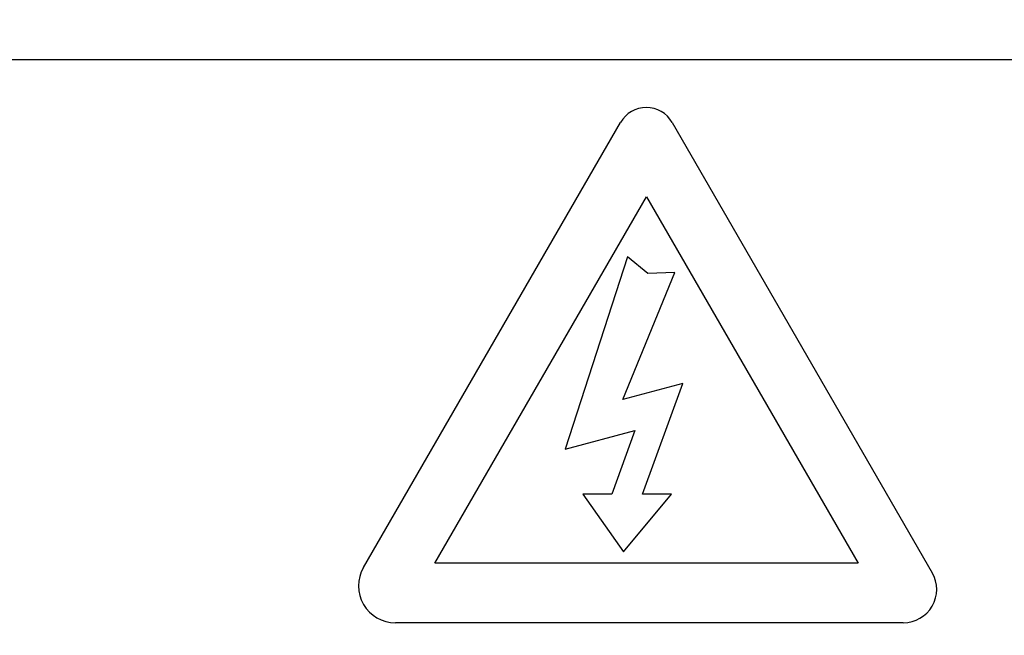
# Paper-space layout 'Sheet1' of a CAD drawing. Units: millimetres. Extents: x 0 to 210, y -3 to 297.
# Drawn here: x 48 to 51, y 141 to 143 of the extents above; entities that cross this region are included whole.
import ezdxf
from ezdxf.enums import TextEntityAlignment as Align

# ---------------------------------------------------------------- set-up
doc = ezdxf.new("R2010")
doc.units = ezdxf.units.MM
doc.layers.add('A800N0B000', color=7, linetype='Continuous')
doc.layers.add('Default', color=7, linetype='Continuous')
doc.styles.add('SEACAD_Arial', font='arial.ttf')
doc.dimstyles.new('ISO-InstDr', dxfattribs={"dimtxt": 2.24, "dimasz": 3.136, "dimexe": 1.12, "dimexo": 1.12, "dimgap": 0.56, "dimtad": 1, "dimdec": 0, "dimlfac": 10, "dimzin": 0, "dimdsep": 46, "dimtxsty": 'SEACAD_Arial', "dimblk1": '_SE_FILLED', "dimblk2": '_SE_FILLED', "dimsah": 1, "dimcen": 1.12, "dimadec": 0, "dimazin": 0, "dimtfac": 0.5, "dimtofl": 0, "dimtmove": 0, "dimatfit": 3, "dimfxl": 1, "dimtzin": 0, "dimarcsym": 0})

# ---------------------------------------------------------------- blocks, each defined once
blk = doc.blocks.new('SE12')
at = {"layer": 'A800N0B000', "color": 7, "linetype": 'Continuous'}
for p, q in [((47.5245, 143.02), (52.1245, 143.02)), ((48.8847, 141.3316), (49.7389, 142.8111)), ((49.9102, 142.8111), (50.7743, 141.3144)), ((49.1213, 141.3457), (49.8245, 142.5638)), ((49.8245, 142.5638), (50.5278, 141.3457)), ((49.7615, 142.3642), (49.5547, 141.7247)), ((49.8298, 142.3084), (49.7615, 142.3642)), ((49.7467, 141.8902), (49.9197, 142.3125)), ((49.9197, 142.3125), (49.8298, 142.3084)), ((49.9462, 141.9436), (49.7467, 141.8902)), ((49.8122, 141.5756), (49.9462, 141.9436)), ((49.5547, 141.7247), (49.7866, 141.7869)), ((49.7866, 141.7869), (49.7097, 141.5756)), ((49.7097, 141.5756), (49.6133, 141.5756)), ((49.6133, 141.5756), (49.7482, 141.3842)), ((49.7482, 141.3842), (49.9085, 141.5756)), ((49.9085, 141.5756), (49.8122, 141.5756)), ((50.5278, 141.3457), (49.1213, 141.3457)), ((50.6782, 141.1479), (48.9908, 141.1479))]:
    blk.add_line(p, q, dxfattribs=at)
for centre, radius, start, end in [((49.8167, 141.0163), 5.1612, 328.9562, 201.7345), ((49.8245, 142.7616), 0.0989, 30, 150), ((48.9908, 141.2704), 0.1225, 150, 270), ((50.6782, 141.2589), 0.111, 270, 30)]:
    blk.add_arc(centre, radius, start, end, dxfattribs=at)
for points, knots in [([(45.0578, 138.3202), (44.9903, 138.4449), (44.8765, 138.6758), (44.6492, 139.2279), (44.445, 139.9762), (44.3517, 140.9412), (44.4191, 141.9142), (44.6357, 142.7998), (45.0273, 143.723), (45.4313, 144.3471), (45.8002, 144.7778), (45.9701, 144.9547), (46.1523, 145.1202), (46.5348, 145.4332), (47.1779, 145.8511), (48.0957, 146.2305), (49.0621, 146.4432), (50.0304, 146.4915), (50.9071, 146.3849), (51.6867, 146.1713), (52.3536, 145.8942), (52.9889, 145.5247), (53.4358, 145.1793), (53.7389, 144.8971), (53.9247, 144.6926), (54.0988, 144.4793), (54.4317, 144.0276), (54.7957, 143.3718), (55.1216, 142.4309), (55.2796, 141.501), (55.2774, 140.1817), (54.9314, 138.8873), (54.4288, 138.0191), (54.2293, 137.7401), (54.2208, 137.7282)], [0.2249944, 0.2249944, 0.2249944, 0.2249944, 0.2384831, 0.2494664, 0.2818021, 0.3118456, 0.3413168, 0.3742173, 0.3980828, 0.4365422, 0.4442975, 0.4520591, 0.4598588, 0.467705, 0.4990982, 0.5324323, 0.5616771, 0.5928563, 0.6242393, 0.6452751, 0.6696248, 0.69275, 0.715034, 0.7232306, 0.7321352, 0.7412951, 0.7494323, 0.7855306, 0.8120962, 0.8439177, 0.8747694, 0.9371889, 0.9684217, 0.9698194, 0.9698194, 0.9698194, 0.9698194]), ([(46.343, 137.6448), (46.0173, 137.9808), (45.7406, 138.3642), (45.3081, 139.1942), (45.1523, 139.6407), (44.9748, 140.5596), (44.953, 141.032), (45.0452, 141.9634), (45.1592, 142.4223), (45.5135, 143.2886), (45.7537, 143.6958), (46.3405, 144.4249), (46.6871, 144.7467), (47.4576, 145.2779), (47.8816, 145.4873), (48.7717, 145.7764), (49.2378, 145.8561), (50.1735, 145.879), (50.6429, 145.8223), (51.5462, 145.5772), (51.9799, 145.3888), (52.7756, 144.896), (53.1374, 144.5916), (53.7593, 143.8922), (54.0192, 143.4972), (54.4155, 142.6493), (54.5519, 142.1965), (54.6896, 141.2708), (54.691, 140.7979), (54.5588, 139.8714), (54.4251, 139.4178), (54.0338, 138.5676), (53.7762, 138.1711), (53.4674, 137.8195)], [0, 0, 0, 0, 0.0625, 0.0625, 0.125, 0.125, 0.1875, 0.1875, 0.25, 0.25, 0.3125, 0.3125, 0.375, 0.375, 0.4375, 0.4375, 0.5, 0.5, 0.5625, 0.5625, 0.625, 0.625, 0.6875, 0.6875, 0.75, 0.75, 0.8125, 0.8125, 0.875, 0.875, 0.9375, 0.9375, 1, 1, 1, 1])]:
    blk.add_open_spline(points, degree=3, knots=knots, dxfattribs=at)
blk = doc.blocks.new('DMBLK247')
at = {"layer": 'Default', "linetype": 'Continuous'}
for points in [[(18.5205, 155.6317), (15.3845, 155.109), (18.5205, 154.5864)], [(60.734, 155.6317), (60.734, 154.5864), (63.87, 155.109)]]:
    blk.add_hatch(color=7, dxfattribs=at).paths.add_polyline_path(points)
at = {"layer": 'Default', "color": 7, "linetype": 'Continuous'}
for p, q in [((15.3845, 123.4623), (15.3845, 156.229)), ((63.87, 147.9615), (63.87, 156.229)), ((15.3845, 155.109), (63.87, 155.109))]:
    blk.add_line(p, q, dxfattribs=at)
at = {"layer": 'Default', "color": 7, "linetype": 'Continuous', "style": 'SEACAD_Arial'}
for s, p in [('485', (35.1229, 160.597)), ('(', (32.9803, 157.909)), (')', (45.2516, 157.909)), ('19.09"', (35.1229, 157.909))]:
    blk.add_text(s, height=2.24, dxfattribs=at).set_placement(p, align=Align.TOP_LEFT)
blk = doc.blocks.new('_SE_FILLED')
at = {"color": 0}
blk.add_line((0, 0), (-1, 0), dxfattribs=at)
blk.add_solid([(0, 0), (-1, -0.1665), (-1, 0.1665), (0, 0)], dxfattribs=at)

psp = doc.layouts.new('Sheet1')

# ---------------------------------------------------------------- block references
at = {"layer": 'Default'}
psp.add_blockref('SE12', (0, 0), dxfattribs=at)

# ---------------------------------------------------------------- dimensions: what is measured, and where the dimension line sits
at = {"layer": 'Default', "color": 7, "linetype": 'Continuous'}
dim = psp.add_linear_dim(base=(63.87, 155.109), p1=(15.3845, 122.3423), p2=(63.87, 146.8415), text='\\A1;<>', dimstyle='ISO-InstDr', override={"dimpost": '\\X'}, dxfattribs=at)
dim.commit()
dim.dimension.update_dxf_attribs({"geometry": 'DMBLK247', "text_midpoint": (39.6273, 155.109), "dimtype": 160})

doc.saveas('drawing.dxf')
